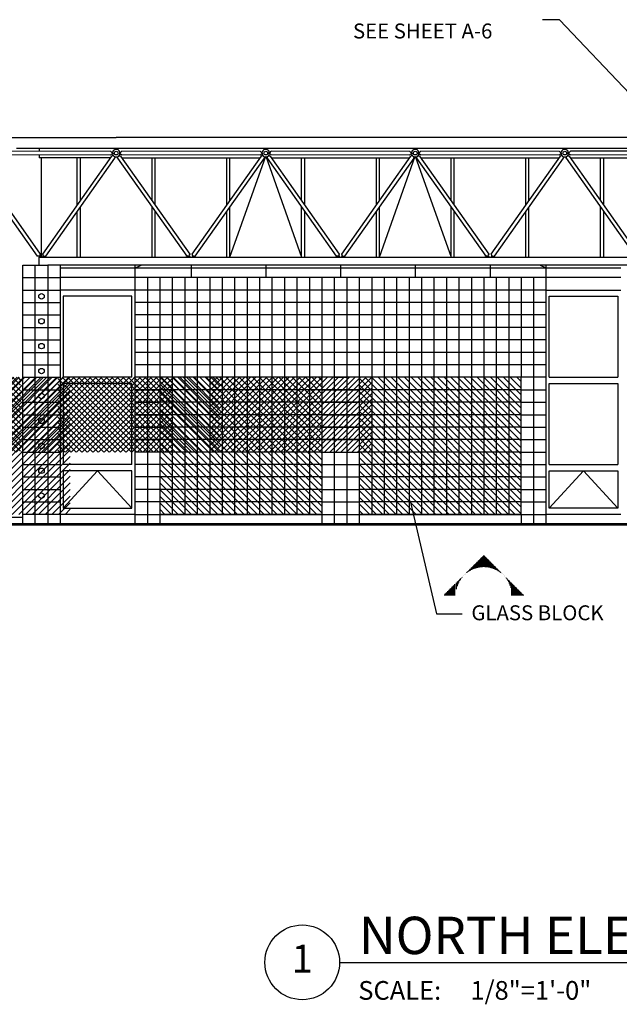
# Model space of a CAD drawing. Extents: x -23.8 to 68.9, y -28 to 55.6.
# Drawn here: x 9.7 to 13.7, y 12.7 to 19.2 of the extents above; entities that cross this region are included whole.
import ezdxf
from ezdxf.enums import TextEntityAlignment as Align

# ---------------------------------------------------------------- set-up
doc = ezdxf.new("R2010")
doc.units = 0
doc.linetypes.add('DASH3', pattern=[0])
doc.layers.get('0').update_dxf_attribs({"linetype": 'CONTINUOUS'})
for name, color, linetype in [('BLOCK', 9, 'CONTINUOUS'), ('DASHWDW', 142, 'DASH3'), ('DIM', 9, 'CONTINUOUS'), ('FRAME', 10, 'CONTINUOUS'), ('GLASSBLOCK', 142, 'CONTINUOUS'), ('GLAZING', 9, 'CONTINUOUS'), ('OUTLINE', 5, 'CONTINUOUS'), ('ROOF', 50, 'CONTINUOUS'), ('SHEETTITLE', 5, 'CONTINUOUS'), ('SMTITLE', 7, 'CONTINUOUS'), ('TEXT', 7, 'CONTINUOUS'), ('WDWFRM', 142, 'CONTINUOUS'), ('WINDOWFRAME', 142, 'CONTINUOUS')]:
    doc.layers.add(name, color=color, linetype=linetype)
doc.styles.get("Standard").update_dxf_attribs({"font": 'SIMPLEX'})

# ---------------------------------------------------------------- blocks, each defined once
blk = doc.blocks.new('*X')
at = {"color": 0}
for p, q in [((204, 0.35), (291.65, 88)), ((204, 4.6), (287.4, 88)), ((204, 8.84), (283.16, 88)), ((204, 13.08), (278.92, 88)), ((204, 17.32), (274.68, 88)), ((204, 21.57), (270.43, 88)), ((204, 25.81), (266.19, 88)), ((204, 30.05), (261.95, 88)), ((204, 34.29), (257.71, 88)), ((204, 38.54), (253.46, 88)), ((204, 42.78), (249.22, 88)), ((204, 47.02), (244.98, 88)), ((204, 51.26), (240.74, 88)), ((204, 55.51), (236.49, 88)), ((204, 59.75), (232.25, 88)), ((204, 63.99), (228.01, 88)), ((204, 68.24), (223.76, 88)), ((204, 72.48), (219.52, 88)), ((204, 76.72), (215.28, 88)), ((204, 80.96), (211.04, 88)), ((204, 85.21), (206.79, 88)), ((207.89, 0), (295.89, 88)), ((212.13, 0), (300.13, 88)), ((216.37, 0), (304.37, 88)), ((220.62, 0), (308, 87.38)), ((224.86, 0), (308, 83.14)), ((332, 1.07), (418.93, 88)), ((332, 5.32), (414.68, 88)), ((332, 9.56), (410.44, 88)), ((332, 13.8), (406.2, 88)), ((332, 18.04), (401.96, 88)), ((332, 22.29), (397.71, 88)), ((332, 26.53), (393.47, 88)), ((332, 30.77), (389.23, 88)), ((332, 35.02), (384.98, 88)), ((332, 39.26), (380.74, 88)), ((332, 43.5), (376.5, 88)), ((332, 47.74), (372.26, 88)), ((332, 51.99), (368.01, 88)), ((332, 56.23), (363.77, 88)), ((332, 60.47), (359.53, 88)), ((332, 64.71), (355.29, 88)), ((332, 68.96), (351.04, 88)), ((332, 73.2), (346.8, 88)), ((332, 77.44), (342.56, 88)), ((332, 81.68), (338.32, 88)), ((332, 85.93), (334.07, 88)), ((335.17, 0), (423.17, 88)), ((339.41, 0), (427.41, 88)), ((343.65, 0), (431.65, 88)), ((347.9, 0), (435.9, 88)), ((352.14, 0), (436, 83.86)), ((397.51, 43.31), (442.2, 88)), ((397.51, 46.85), (438.66, 88)), ((397.51, 50.39), (435.13, 88)), ((397.51, 53.92), (431.59, 88)), ((397.51, 57.46), (428.06, 88)), ((397.51, 60.99), (424.52, 88)), ((397.51, 64.53), (420.99, 88)), ((397.51, 68.06), (417.45, 88)), ((397.51, 71.6), (413.92, 88)), ((397.51, 75.13), (410.38, 88)), ((397.51, 78.67), (406.84, 88)), ((397.51, 82.21), (403.31, 88)), ((397.51, 85.74), (399.77, 88)), ((397.74, 40), (445.74, 88)), ((401.27, 40), (449.27, 88)), ((404.81, 40), (452.81, 88)), ((408.34, 40), (456.34, 88)), ((411.88, 40), (459.88, 88)), ((415.41, 40), (463.41, 88)), ((418.95, 40), (466.95, 88)), ((422.48, 40), (470.48, 88)), ((426.02, 40), (474.02, 88)), ((429.56, 40), (477.56, 88)), ((433.09, 40), (481.09, 88)), ((436.63, 40), (484.63, 88)), ((440.16, 40), (488.16, 88)), ((443.7, 40), (491.7, 88)), ((447.23, 40), (495.23, 88)), ((450.77, 40), (498.77, 88)), ((454.3, 40), (501.51, 87.21)), ((457.84, 40), (501.51, 83.68)), ((525.51, 40.5), (573.01, 88)), ((525.51, 44.04), (569.48, 88)), ((525.51, 47.57), (565.94, 88)), ((525.51, 51.11), (562.41, 88)), ((525.51, 54.64), (558.87, 88)), ((525.51, 58.18), (555.34, 88)), ((525.51, 61.71), (551.8, 88)), ((525.51, 65.25), (548.27, 88)), ((525.51, 68.78), (544.73, 88)), ((525.51, 72.32), (541.19, 88)), ((525.51, 75.86), (537.66, 88)), ((525.51, 79.39), (534.12, 88)), ((525.51, 82.93), (530.59, 88)), ((525.51, 86.46), (527.05, 88)), ((528.55, 40), (576.55, 88)), ((532.09, 40), (580.09, 88)), ((535.62, 40), (583.62, 88)), ((539.16, 40), (587.16, 88)), ((542.69, 40), (590.69, 88)), ((546.23, 40), (594.23, 88)), ((549.76, 40), (597.76, 88)), ((553.3, 40), (601.3, 88)), ((556.83, 40), (604.83, 88)), ((560.37, 40), (608.37, 88)), ((563.91, 40), (611.91, 88)), ((567.44, 40), (615.44, 88)), ((570.98, 40), (618.98, 88)), ((574.51, 40), (622.51, 88)), ((578.05, 40), (626.05, 88)), ((581.58, 40), (629.51, 87.93)), ((585.12, 40), (629.51, 84.4)), ((229.1, 0), (308, 78.9)), ((356.38, 0), (436, 79.62)), ((461.37, 40), (501.51, 80.14)), ((464.91, 40), (501.51, 76.6)), ((588.65, 40), (629.51, 80.86)), ((592.19, 40), (629.51, 77.33)), ((233.35, 0), (308, 74.65)), ((237.59, 0), (308, 70.41)), ((360.62, 0), (436, 75.38)), ((364.87, 0), (436, 71.13)), ((468.45, 40), (501.51, 73.07)), ((595.73, 40), (629.51, 73.79)), ((599.26, 40), (629.51, 70.25)), ((241.83, 0), (308, 66.17)), ((369.11, 0), (436, 66.89)), ((471.98, 40), (501.51, 69.53)), ((475.52, 40), (501.51, 66)), ((602.8, 40), (629.51, 66.72)), ((246.07, 0), (308, 61.93)), ((250.32, 0), (308, 57.68)), ((373.35, 0), (436, 62.65)), ((377.6, 0), (436, 58.4)), ((479.05, 40), (501.51, 62.46)), ((482.59, 40), (501.51, 58.93)), ((606.33, 40), (629.51, 63.18)), ((609.87, 40), (629.51, 59.65)), ((254.56, 0), (308, 53.44)), ((381.84, 0), (436, 54.16)), ((486.12, 40), (501.51, 55.39)), ((489.66, 40), (501.51, 51.86)), ((613.4, 40), (629.51, 56.11)), ((616.94, 40), (629.51, 52.58)), ((258.8, 0), (308, 49.2)), ((263.04, 0), (308, 44.96)), ((386.08, 0), (436, 49.92)), ((390.32, 0), (436, 45.68)), ((493.19, 40), (501.51, 48.32)), ((496.73, 40), (501.51, 44.78)), ((620.47, 40), (629.51, 49.04)), ((624.01, 40), (629.51, 45.51)), ((267.29, 0), (308, 40.71)), ((394.57, 0), (436, 41.43)), ((500.27, 40), (501.51, 41.25)), ((627.55, 40), (629.51, 41.97)), ((271.53, 0), (308, 36.47)), ((275.77, 0), (308, 32.23)), ((398.81, 0), (436, 37.19)), ((403.05, 0), (436, 32.95)), ((280.01, 0), (308, 27.99)), ((407.29, 0), (436, 28.71)), ((284.26, 0), (308, 23.74)), ((288.5, 0), (308, 19.5)), ((411.54, 0), (436, 24.46)), ((415.78, 0), (436, 20.22)), ((292.74, 0), (308, 15.26)), ((420.02, 0), (436, 15.98)), ((296.98, 0), (308, 11.02)), ((301.23, 0), (308, 6.77)), ((424.26, 0), (436, 11.74)), ((428.51, 0), (436, 7.49)), ((34.5, 4.12), (34.56, 4.12)), ((34.5, 4.11), (34.58, 4.11)), ((34.5, 4.1), (34.58, 4.1)), ((34.5, 4.09), (34.58, 4.09)), ((34.5, 4.08), (34.58, 4.08)), ((34.5, 4.06), (34.58, 4.06)), ((34.5, 4.05), (34.58, 4.05)), ((34.5, 4.04), (34.58, 4.04)), ((34.5, 4.03), (34.58, 4.03)), ((34.5, 4.01), (34.58, 4.01)), ((34.5, 4), (34.58, 4)), ((34.5, 3.99), (34.58, 3.99)), ((34.5, 3.98), (34.58, 3.98)), ((34.5, 3.96), (34.58, 3.96)), ((34.5, 3.95), (34.58, 3.95)), ((34.5, 3.94), (34.58, 3.94)), ((34.5, 3.92), (34.58, 3.92)), ((34.5, 3.91), (34.58, 3.91)), ((34.5, 3.9), (34.58, 3.9)), ((34.5, 3.89), (34.58, 3.89)), ((34.5, 3.88), (34.58, 3.88)), ((34.5, 3.86), (34.58, 3.86)), ((34.5, 3.85), (34.58, 3.85)), ((34.5, 3.84), (34.58, 3.84)), ((34.5, 3.83), (34.58, 3.83)), ((34.5, 3.81), (34.58, 3.81)), ((34.5, 3.8), (34.58, 3.8)), ((34.5, 3.79), (34.58, 3.79)), ((34.5, 3.77), (34.58, 3.77)), ((34.5, 3.76), (34.58, 3.76)), ((34.5, 3.75), (34.58, 3.75)), ((34.5, 3.74), (34.58, 3.74)), ((34.5, 3.73), (34.58, 3.73)), ((34.5, 3.71), (34.58, 3.71)), ((34.5, 3.7), (34.58, 3.7)), ((34.5, 3.69), (34.58, 3.69)), ((34.5, 3.67), (34.58, 3.67)), ((34.5, 3.66), (34.58, 3.66)), ((34.5, 3.65), (34.58, 3.65)), ((34.5, 3.64), (34.58, 3.64)), ((34.5, 3.62), (34.58, 3.62)), ((34.5, 3.61), (34.58, 3.61)), ((34.5, 3.6), (34.58, 3.6)), ((34.5, 3.59), (34.58, 3.59)), ((34.5, 3.58), (34.58, 3.58)), ((34.5, 3.56), (34.58, 3.56)), ((34.5, 3.55), (34.58, 3.55)), ((34.5, 3.54), (34.58, 3.54)), ((34.5, 3.52), (34.58, 3.52)), ((34.5, 3.51), (34.58, 3.51)), ((34.5, 3.5), (34.58, 3.5)), ((34.51, 3.5), (34.51, 4.13)), ((34.52, 3.5), (34.52, 4.13)), ((34.54, 3.5), (34.54, 4.13)), ((34.55, 3.5), (34.55, 4.13)), ((34.56, 3.5), (34.56, 4.12)), ((34.58, 3.5), (34.58, 4.12)), ((305.47, 0), (308, 2.53)), ((432.75, 0), (436, 3.25)), ((223, -34.46), (223, -31.23)), ((223.5, -34.32), (223.5, -30.73)), ((224, -34.2), (224, -30.23)), ((224.5, -34.1), (224.5, -29.73)), ((225, -34.01), (225, -29.23)), ((225.5, -33.93), (225.5, -28.73)), ((226, -33.87), (226, -28.23)), ((226.5, -33.83), (226.5, -27.73)), ((227, -33.8), (227, -27.23)), ((227.5, -33.78), (227.5, -26.73)), ((228, -33.77), (228, -26.41)), ((228.5, -33.78), (228.5, -26.91)), ((229, -33.81), (229, -27.41)), ((229.5, -33.84), (229.5, -27.91)), ((230, -33.89), (230, -28.41)), ((230.5, -33.96), (230.5, -28.91)), ((231, -34.04), (231, -29.41)), ((231.5, -34.13), (231.5, -29.91)), ((232, -34.24), (232, -30.41)), ((232.5, -34.37), (232.5, -30.91)), ((233, -34.51), (233, -31.41)), ((216.5, -37.85), (216.5, -37.73)), ((217, -37.46), (217, -37.23)), ((217.5, -37.09), (217.5, -36.73)), ((218, -36.75), (218, -36.23)), ((218.5, -36.43), (218.5, -35.73)), ((219, -36.13), (219, -35.23)), ((219.5, -35.86), (219.5, -34.73)), ((220, -35.6), (220, -34.23)), ((220.5, -35.37), (220.5, -33.73)), ((221, -35.15), (221, -33.23)), ((221.5, -34.95), (221.5, -32.73)), ((222, -34.77), (222, -32.23)), ((222.5, -34.6), (222.5, -31.73)), ((233.5, -34.66), (233.5, -31.91)), ((234, -34.83), (234, -32.41)), ((234.5, -35.02), (234.5, -32.91)), ((235, -35.23), (235, -33.41)), ((235.5, -35.45), (235.5, -33.91)), ((236, -35.69), (236, -34.41)), ((236.5, -35.95), (236.5, -34.91)), ((237, -36.24), (237, -35.41)), ((237.5, -36.54), (237.5, -35.91)), ((238, -36.87), (238, -36.41)), ((238.5, -37.22), (238.5, -36.91)), ((239, -37.59), (239, -37.41)), ((239.5, -38), (239.5, -37.91)), ((210, -52), (210, -44.23)), ((210.5, -47.2), (210.5, -43.73)), ((211, -45.61), (211, -43.23)), ((211.5, -44.38), (211.5, -42.73)), ((212, -43.36), (212, -42.23)), ((212.5, -42.47), (212.5, -41.73)), ((213, -41.69), (213, -41.23)), ((213.5, -40.99), (213.5, -40.73)), ((214, -40.35), (214, -40.23)), ((214.5, -39.77), (214.5, -39.73)), ((215, -39.23), (215, -39.23)), ((215.5, -38.74), (215.5, -38.73)), ((216, -38.28), (216, -38.23)), ((240, -38.44), (240, -38.41)), ((240.5, -38.91), (240.5, -38.91)), ((241, -39.42), (241, -39.41)), ((241.5, -39.97), (241.5, -39.91)), ((242, -40.57), (242, -40.41)), ((242.5, -41.23), (242.5, -40.91)), ((243, -41.96), (243, -41.41)), ((243.5, -42.77), (243.5, -41.91)), ((244, -43.7), (244, -42.41)), ((244.5, -44.79), (244.5, -42.91)), ((245, -46.12), (245, -43.41)), ((245.5, -47.95), (245.5, -43.91)), ((204, -52), (204, -50.23)), ((204.5, -52), (204.5, -49.73)), ((205, -52), (205, -49.23)), ((205.5, -52), (205.5, -48.73)), ((206, -52), (206, -48.23)), ((206.5, -52), (206.5, -47.73)), ((207, -52), (207, -47.23)), ((207.5, -52), (207.5, -46.73)), ((208, -52), (208, -46.23)), ((208.5, -52), (208.5, -45.73)), ((209, -52), (209, -45.23)), ((209.5, -52), (209.5, -44.73)), ((246.5, -52), (246.5, -44.91)), ((247, -52), (247, -45.41)), ((247.5, -52), (247.5, -45.91)), ((248, -52), (248, -46.41)), ((248.5, -52), (248.5, -46.91)), ((249, -52), (249, -47.41)), ((249.5, -52), (249.5, -47.91)), ((250, -52), (250, -48.41)), ((250.5, -52), (250.5, -48.91)), ((251, -52), (251, -49.41)), ((251.5, -52), (251.5, -49.91)), ((252, -52), (252, -50.41)), ((202.5, -52), (202.5, -51.73)), ((203, -52), (203, -51.23)), ((203.5, -52), (203.5, -50.73)), ((252.5, -52), (252.5, -50.91)), ((253, -52), (253, -51.41)), ((111.84, -164.2), (120, -164.2)), ((111.84, -164.2), (120, -164.2)), ((112.04, -163.8), (120, -163.8)), ((112.04, -163.8), (120, -163.8)), ((112.39, -163.2), (120, -163.2)), ((112.39, -163.2), (120, -163.2)), ((112.65, -162.8), (120, -162.8)), ((112.65, -162.8), (120, -162.8)), ((113.12, -162.2), (120, -162.2)), ((113.12, -162.2), (120, -162.2)), ((113.48, -161.8), (120, -161.8)), ((113.48, -161.8), (120, -161.8)), ((114.1, -161.2), (120, -161.2)), ((114.1, -161.2), (120, -161.2)), ((114.6, -160.8), (120, -160.8)), ((114.6, -160.8), (120, -160.8)), ((115.51, -160.2), (120, -160.2)), ((115.51, -160.2), (120, -160.2)), ((116.29, -159.8), (120, -159.8)), ((116.29, -159.8), (120, -159.8)), ((118.11, -159.2), (120, -159.2)), ((118.11, -159.2), (120, -159.2)), ((111, -167.8), (120, -167.8)), ((111, -167.8), (120, -167.8)), ((111.04, -167.2), (120, -167.2)), ((111.04, -167.2), (120, -167.2)), ((111.08, -166.8), (120, -166.8)), ((111.08, -166.8), (120, -166.8)), ((111.18, -166.2), (120, -166.2)), ((111.18, -166.2), (120, -166.2)), ((111.27, -165.8), (120, -165.8)), ((111.27, -165.8), (120, -165.8)), ((111.45, -165.2), (120, -165.2)), ((111.45, -165.2), (120, -165.2)), ((111.59, -164.8), (120, -164.8)), ((111.59, -164.8), (120, -164.8)), ((120, -168.2), (129, -168.2)), ((120, -168.2), (129, -168.2)), ((120, -168.8), (128.96, -168.8)), ((120, -168.8), (128.96, -168.8)), ((120, -169.2), (128.92, -169.2)), ((120, -169.2), (128.92, -169.2)), ((120, -169.8), (128.82, -169.8)), ((120, -169.8), (128.82, -169.8)), ((120, -170.2), (128.73, -170.2)), ((120, -170.2), (128.73, -170.2)), ((120, -170.8), (128.55, -170.8)), ((120, -170.8), (128.55, -170.8)), ((120, -171.2), (128.41, -171.2)), ((120, -171.2), (128.41, -171.2)), ((120, -171.8), (128.16, -171.8)), ((120, -171.8), (128.16, -171.8)), ((120, -172.2), (127.96, -172.2)), ((120, -172.2), (127.96, -172.2)), ((120, -172.8), (127.61, -172.8)), ((120, -172.8), (127.61, -172.8)), ((120, -173.2), (127.35, -173.2)), ((120, -173.2), (127.35, -173.2)), ((120, -173.8), (126.88, -173.8)), ((120, -173.8), (126.88, -173.8)), ((120, -174.2), (126.52, -174.2)), ((120, -174.2), (126.52, -174.2)), ((120, -174.8), (125.9, -174.8)), ((120, -174.8), (125.9, -174.8)), ((120, -175.2), (125.4, -175.2)), ((120, -175.2), (125.4, -175.2)), ((120, -175.8), (124.49, -175.8)), ((120, -175.8), (124.49, -175.8)), ((120, -176.2), (123.71, -176.2)), ((120, -176.2), (123.71, -176.2)), ((120, -176.8), (121.89, -176.8)), ((120, -176.8), (121.89, -176.8))]:
    blk.add_line(p, q, dxfattribs=at)
blk = doc.blocks.new('ELEVMARK')
at = {"layer": 'DIM', "color": 0}
for p, q in [((120, -150), (120, -186)), ((120, -159), (120, -168)), ((102, -168), (138, -168)), ((120, -168), (111, -168)), ((120, -168), (129, -168)), ((120, -177), (120, -168))]:
    blk.add_line(p, q, dxfattribs=at)
blk.add_circle((120, -168), 9.23, dxfattribs=at)
for start, end in [(90, 180), (270, 0)]:
    blk.add_arc((120, -168), 9, start, end, dxfattribs=at)
blk.add_blockref('*X', (0, 0), dxfattribs=at)
blk.add_blockref('*X', (0, 0), dxfattribs=at)
blk = doc.blocks.new('NELEVR')
at = {"layer": 'BLOCK', "color": 0}
for p, q in [((-292, 160), (-292, 158)), ((-256, 160), (-256, 152)), ((-208, 160), (-208, 152)), ((-160, 160), (-160, 152)), ((-112, 160), (-112, 152)), ((-64, 160), (-64, 152)), ((-28, 158), (-28, 160)), ((-364, 152), (-340, 152)), ((-364, 152), (-356, 152)), ((20, 158), (-340, 158)), ((-284, 152), (-284, -6)), ((-276, 152), (-276, 88)), ((-268, 152), (-268, 88)), ((-260, 152), (-260, 88)), ((-252, 152), (-252, 88)), ((-252, 152), (-252, 88)), ((-244, 152), (-244, 88)), ((-244, 152), (-244, 88)), ((-236, 152), (-236, 88)), ((-236, 152), (-236, 88)), ((-228, 152), (-228, 88)), ((-228, 152), (-228, 88)), ((-220, 152), (-220, 88)), ((-220, 152), (-220, 88)), ((-212, 152), (-212, 88)), ((-212, 152), (-212, 88)), ((-204, 152), (-204, 88)), ((-204, 152), (-204, 88)), ((-196, 152), (-196, 88)), ((-196, 152), (-196, 88)), ((-188, 152), (-188, 88)), ((-188, 152), (-188, 88)), ((-180, 152), (-180, 88)), ((-172, 152), (-172, 88)), ((-164, 152), (-164, 88)), ((-156, 152), (-156, 88)), ((-148, 152), (-148, 88)), ((-140, 152), (-140, 88)), ((-132, 152), (-132, 88)), ((-132, 152), (-132, 88)), ((-124, 152), (-124, 88)), ((-124, 152), (-124, 88)), ((-116, 152), (-116, 88)), ((-116, 152), (-116, 88)), ((-108, 152), (-108, 88)), ((-108, 152), (-108, 88)), ((-100, 152), (-100, 88)), ((-100, 152), (-100, 88)), ((-92, 152), (-92, 88)), ((-92, 152), (-92, 88)), ((-84, 152), (-84, 88)), ((-84, 152), (-84, 88)), ((-76, 152), (-76, 88)), ((-76, 152), (-76, 88)), ((-68, 152), (-68, 88)), ((-68, 152), (-68, 88)), ((-60, 152), (-60, 88)), ((-52, 152), (-52, 88)), ((-44, 152), (-44, 88)), ((-36, 152), (-36, -6)), ((-364, 144), (-340, 144)), ((-28, 144), (-292, 144)), ((-364, 136), (-340, 136)), ((-28, 136), (-292, 136)), ((-364, 128), (-340, 128)), ((-28, 128), (-292, 128)), ((-364, 120), (-340, 120)), ((-28, 120), (-292, 120)), ((-364, 112), (-340, 112)), ((-28, 112), (-292, 112)), ((-364, 104), (-340, 104)), ((-28, 104), (-292, 104)), ((-364, 96), (-340, 96)), ((-28, 96), (-292, 96)), ((-364, 88), (-340, 88)), ((-275.68, 88), (-292, 88)), ((-146.96, 88), (-172.11, 88)), ((-28, 88), (-44.12, 88)), ((-364, 80), (-340, 80)), ((-276, 80), (-292, 80)), ((-292, 80), (-276, 80)), ((-148, 80), (-172, 80)), ((-172, 80), (-148, 80)), ((-44, 80), (-28, 80)), ((-44, 80), (-28, 80)), ((-364, 72), (-340, 72)), ((-276, 72), (-292, 72)), ((-292, 72), (-276, 72)), ((-148, 72), (-172, 72)), ((-172, 72), (-148, 72)), ((-44, 72), (-28, 72)), ((-44, 72), (-28, 72)), ((-364, 64), (-340, 64)), ((-276, 64), (-292, 64)), ((-292, 64), (-276, 64)), ((-148, 64), (-172, 64)), ((-172, 64), (-148, 64)), ((-44, 64), (-28, 64)), ((-44, 64), (-28, 64)), ((-364, 56), (-340, 56)), ((-276, 56), (-292, 56)), ((-292, 56), (-276, 56)), ((-148, 56), (-172, 56)), ((-172, 56), (-148, 56)), ((-44, 56), (-28, 56)), ((-44, 56), (-28, 56)), ((-364, 48), (-340, 48)), ((-276, 48), (-292, 48)), ((-292, 48), (-276, 48)), ((-148, 48), (-172, 48)), ((-172, 48), (-148, 48)), ((-44, 48), (-28, 48)), ((-44, 48), (-28, 48)), ((-364, 40), (-340, 40)), ((-276, 40), (-292, 40)), ((-172, 40), (-148, 40)), ((-44, 40), (-28, 40)), ((-364, 32), (-340, 32)), ((-276, 32), (-292, 32)), ((-172, 32), (-148, 32)), ((-44, 32), (-28, 32)), ((-364, 24), (-340, 24)), ((-276, 24), (-292, 24)), ((-172, 24), (-148, 24)), ((-44, 24), (-28, 24)), ((-364, 16), (-340, 16)), ((-276, 16), (-292, 16)), ((-172, 16), (-148, 16)), ((-44, 16), (-28, 16)), ((-364, 8), (-340, 8)), ((-276, 8), (-292, 8)), ((-172, 8), (-148, 8)), ((-44, 8), (-28, 8)), ((-358, 0), (-364, 0)), ((-348, 0), (-358, 0)), ((-340, 0), (-348, 0)), ((-292, 0), (-28, 0))]:
    blk.add_line(p, q, dxfattribs=at)
for centre in [(-352, 140), (-352, 124), (-352, 108), (-352, 92), (-352, 76), (-352, 60), (-352, 44), (-352, 28), (-352, 12)]:
    blk.add_circle(centre, 1.75, dxfattribs=at)
at = {"layer": 'DASHWDW', "color": 0}
for p, q in [((-231, 165.11), (-208, 230)), ((-208, 230), (-185, 165.11)), ((-135, 165.11), (-112, 230)), ((-112, 230), (-89, 165.11)), ((-338, 4), (-316, 28)), ((-316, 28), (-294, 4)), ((-4, 28), (-26, 4)), ((18, 4), (-4, 28))]:
    blk.add_line(p, q, dxfattribs=at)
at = {"layer": 'DIM', "color": 0}
for p, q in [((-19.44, 317.59), (-30.26, 317.59)), ((25.75, 269.99), (-19.44, 317.59)), ((-115.2, 8.79), (-98.32, -63.77)), ((-98.32, -63.77), (-81.98, -63.77))]:
    blk.add_line(p, q, dxfattribs=at)
at = {"layer": 'FRAME', "color": 0}
for p, q in [((-353.5, 235), (-353.5, 233)), ((-399.18, 228.69), (-354.76, 165.77)), ((-397.24, 230.07), (-352.82, 167.15)), ((-307.48, 233.05), (-396.44, 233.13)), ((-307.64, 230.67), (-396.44, 230.75)), ((-353.5, 231), (-353.5, 229)), ((-307.51, 229), (-353.5, 229)), ((-351.18, 167.15), (-306.76, 230.07)), ((-349.24, 165.77), (-304.82, 228.69)), ((-306.76, 231.55), (-307.64, 230.67)), ((-306.76, 232.33), (-307.48, 233.05)), ((-306.26, 232.33), (-306.76, 232.33)), ((-306.76, 231.55), (-306.26, 231.55)), ((-305.76, 230.16), (-306.51, 230.13)), ((-306.26, 231.12), (-306.26, 232.72)), ((-306.26, 231.92), (-306.26, 231.52)), ((-305.79, 230.12), (-305.71, 230.23)), ((-305.14, 229.65), (-305.06, 229.77)), ((-305.11, 229.69), (-304.85, 228.97)), ((-303.18, 228.69), (-258.76, 165.77)), ((-302.89, 229.69), (-303.15, 228.97)), ((-302.86, 229.65), (-302.94, 229.77)), ((-302.21, 230.12), (-302.29, 230.23)), ((-302.24, 230.16), (-301.49, 230.13)), ((-301.74, 231.12), (-301.74, 232.72)), ((-301.74, 231.92), (-301.74, 232.33)), ((-301.74, 232.33), (-301.24, 232.33)), ((-301.74, 231.55), (-301.74, 231.92)), ((-301.24, 231.55), (-301.74, 231.55)), ((-301.24, 232.33), (-300.44, 233.13)), ((-301.24, 231.55), (-300.44, 230.75)), ((-301.24, 230.07), (-256.82, 167.15)), ((-300.49, 229), (-211.51, 229)), ((-211.48, 233.05), (-300.44, 233.13)), ((-211.64, 230.67), (-300.44, 230.75)), ((-255.18, 167.15), (-210.76, 230.07)), ((-253.24, 165.77), (-208.82, 228.69)), ((-210.76, 231.55), (-211.64, 230.67)), ((-210.76, 232.33), (-211.48, 233.05)), ((-210.26, 232.33), (-210.76, 232.33)), ((-210.76, 231.55), (-210.26, 231.55)), ((-209.76, 230.16), (-210.51, 230.13)), ((-210.26, 231.12), (-210.26, 232.72)), ((-210.26, 231.92), (-210.26, 231.52)), ((-209.79, 230.12), (-209.71, 230.23)), ((-209.14, 229.65), (-209.06, 229.77)), ((-209.11, 229.69), (-208.85, 228.97)), ((-207.18, 228.69), (-162.76, 165.77)), ((-206.89, 229.69), (-207.15, 228.97)), ((-206.86, 229.65), (-206.94, 229.77)), ((-206.21, 230.12), (-206.29, 230.23)), ((-206.24, 230.16), (-205.49, 230.13)), ((-205.74, 231.12), (-205.74, 232.72)), ((-205.74, 231.92), (-205.74, 232.33)), ((-205.74, 232.33), (-205.24, 232.33)), ((-205.74, 231.55), (-205.74, 231.92)), ((-205.24, 231.55), (-205.74, 231.55)), ((-205.24, 232.33), (-204.44, 233.13)), ((-205.24, 231.55), (-204.44, 230.75)), ((-205.24, 230.07), (-160.82, 167.15)), ((-204.49, 229), (-115.51, 229)), ((-115.48, 233.05), (-204.44, 233.13)), ((-115.64, 230.67), (-204.44, 230.75)), ((-159.18, 167.15), (-114.76, 230.07)), ((-157.24, 165.77), (-112.82, 228.69)), ((-114.76, 231.55), (-115.64, 230.67)), ((-114.76, 232.33), (-115.48, 233.05)), ((-114.26, 232.33), (-114.76, 232.33)), ((-114.76, 231.55), (-114.26, 231.55)), ((-113.76, 230.16), (-114.51, 230.13)), ((-114.26, 231.12), (-114.26, 232.72)), ((-114.26, 231.92), (-114.26, 231.52)), ((-113.79, 230.12), (-113.71, 230.23)), ((-113.14, 229.65), (-113.06, 229.77)), ((-113.11, 229.69), (-112.85, 228.97)), ((-111.18, 228.69), (-66.76, 165.77)), ((-110.89, 229.69), (-111.15, 228.97)), ((-110.86, 229.65), (-110.94, 229.77)), ((-110.21, 230.12), (-110.29, 230.23)), ((-110.24, 230.16), (-109.49, 230.13)), ((-109.74, 231.12), (-109.74, 232.72)), ((-109.74, 231.92), (-109.74, 232.33)), ((-109.74, 232.33), (-109.24, 232.33)), ((-109.74, 231.55), (-109.74, 231.92)), ((-109.24, 231.55), (-109.74, 231.55)), ((-109.24, 232.33), (-108.44, 233.13)), ((-109.24, 231.55), (-108.44, 230.75)), ((-109.24, 230.07), (-64.82, 167.15)), ((-108.49, 229), (-19.51, 229)), ((-19.48, 233.05), (-108.44, 233.13)), ((-19.64, 230.67), (-108.44, 230.75)), ((-63.18, 167.15), (-18.76, 230.07)), ((-61.24, 165.77), (-16.82, 228.69)), ((-18.76, 231.55), (-19.64, 230.67)), ((-18.76, 232.33), (-19.48, 233.05)), ((-18.26, 232.33), (-18.76, 232.33)), ((-18.76, 231.55), (-18.26, 231.55)), ((-17.76, 230.16), (-18.51, 230.13)), ((-18.26, 231.12), (-18.26, 232.72)), ((-18.26, 231.92), (-18.26, 231.52)), ((-17.79, 230.12), (-17.71, 230.23)), ((-17.14, 229.65), (-17.06, 229.77)), ((-17.11, 229.69), (-16.85, 228.97)), ((-15.18, 228.69), (29.24, 165.77)), ((-14.89, 229.69), (-15.15, 228.97)), ((-14.86, 229.65), (-14.94, 229.77)), ((-14.21, 230.12), (-14.29, 230.23)), ((-14.24, 230.16), (-13.49, 230.13)), ((-13.74, 231.12), (-13.74, 232.72)), ((-13.74, 231.92), (-13.74, 232.33)), ((-13.74, 232.33), (-13.24, 232.33)), ((-13.74, 231.55), (-13.74, 231.92)), ((-13.24, 231.55), (-13.74, 231.55)), ((-13.24, 232.33), (-12.44, 233.13)), ((-13.24, 231.55), (-12.44, 230.75)), ((-13.24, 230.07), (31.18, 167.15)), ((-12.49, 229), (76.49, 229)), ((76.52, 233.05), (-12.44, 233.13)), ((76.36, 230.67), (-12.44, 230.75)), ((-353.76, 165.68), (-354.51, 165.71)), ((-353.79, 165.72), (-353.71, 165.61)), ((-353.79, 165.72), (-353.33, 165.14)), ((-353.5, 165.11), (-259.58, 165.11)), ((-353.5, 160), (-353.5, 165.11)), ((-353.14, 166.19), (-353.06, 166.07)), ((-353.11, 166.15), (-352.85, 166.87)), ((-353.06, 166.07), (-352.5, 165)), ((-350.89, 166.15), (-351.5, 165)), ((-350.89, 166.15), (-351.15, 166.87)), ((-350.24, 165.68), (-350.68, 165.14)), ((-350.24, 165.68), (-349.49, 165.71)), ((-259.58, 165.11), (-252.42, 165.11)), ((-257.76, 165.68), (-258.51, 165.71)), ((-257.79, 165.72), (-257.33, 165.14)), ((-257.79, 165.72), (-257.71, 165.61)), ((-257.14, 166.19), (-257.06, 166.07)), ((-257.11, 166.15), (-256.85, 166.87)), ((-257.06, 166.07), (-256.5, 165)), ((-254.89, 166.15), (-255.5, 165)), ((-254.89, 166.15), (-255.15, 166.87)), ((-254.24, 165.68), (-254.68, 165.14)), ((-254.24, 165.68), (-253.49, 165.71)), ((-252.42, 165.11), (-163.58, 165.11)), ((-163.58, 165.11), (-156.42, 165.11)), ((-161.76, 165.68), (-162.51, 165.71)), ((-161.79, 165.72), (-161.71, 165.61)), ((-161.79, 165.72), (-161.33, 165.14)), ((-161.14, 166.19), (-161.06, 166.07)), ((-161.11, 166.15), (-160.85, 166.87)), ((-161.06, 166.07), (-160.5, 165)), ((-158.89, 166.15), (-159.5, 165)), ((-158.89, 166.15), (-159.15, 166.87)), ((-158.24, 165.68), (-158.68, 165.14)), ((-158.24, 165.68), (-157.49, 165.71)), ((-156.42, 165.11), (-67.58, 165.11)), ((-67.58, 165.11), (-60.42, 165.11)), ((-65.76, 165.68), (-66.51, 165.71)), ((-65.79, 165.72), (-65.71, 165.61)), ((-65.79, 165.72), (-65.33, 165.14)), ((-65.14, 166.19), (-65.06, 166.07)), ((-65.11, 166.15), (-64.85, 166.87)), ((-65.06, 166.07), (-64.5, 165)), ((-62.89, 166.15), (-63.5, 165)), ((-62.89, 166.15), (-63.15, 166.87)), ((-62.24, 165.68), (-62.68, 165.14)), ((-62.24, 165.68), (-61.49, 165.71)), ((-60.42, 165.11), (28.42, 165.11))]:
    blk.add_line(p, q, dxfattribs=at)
for points in [[(-306.51, 230.13, 0.044711), (-306.66, 230.11, 0.188178), (-306.82, 230.01, 0.078084), (-306.86, 229.93, 0.101327)], [(-304.93, 228.55, 0.11986), (-304.86, 228.62, 0.188178), (-304.81, 228.81, 0.060253), (-304.86, 229.01, 0.059714)], [(-303.07, 228.55, -0.11986), (-303.14, 228.62, -0.188178), (-303.19, 228.81, -0.060253), (-303.14, 229.01, -0.059714)], [(-301.49, 230.13, -0.044711), (-301.34, 230.11, -0.188178), (-301.18, 230.01, -0.078084), (-301.14, 229.93, -0.101327)], [(-210.51, 230.13, 0.044711), (-210.66, 230.11, 0.188178), (-210.82, 230.01, 0.078084), (-210.86, 229.93, 0.101327)], [(-208.93, 228.55, 0.11986), (-208.86, 228.62, 0.188178), (-208.81, 228.81, 0.060253), (-208.86, 229.01, 0.059714)], [(-207.07, 228.55, -0.11986), (-207.14, 228.62, -0.188178), (-207.19, 228.81, -0.060253), (-207.14, 229.01, -0.059714)], [(-205.49, 230.13, -0.044711), (-205.34, 230.11, -0.188178), (-205.18, 230.01, -0.078084), (-205.14, 229.93, -0.101327)], [(-114.51, 230.13, 0.044711), (-114.66, 230.11, 0.188178), (-114.82, 230.01, 0.078084), (-114.86, 229.93, 0.101327)], [(-112.93, 228.55, 0.11986), (-112.86, 228.62, 0.188178), (-112.81, 228.81, 0.060253), (-112.86, 229.01, 0.059714)], [(-111.07, 228.55, -0.11986), (-111.14, 228.62, -0.188178), (-111.19, 228.81, -0.060253), (-111.14, 229.01, -0.059714)], [(-109.49, 230.13, -0.044711), (-109.34, 230.11, -0.188178), (-109.18, 230.01, -0.078084), (-109.14, 229.93, -0.101327)], [(-18.51, 230.13, 0.044711), (-18.66, 230.11, 0.188178), (-18.82, 230.01, 0.078084), (-18.86, 229.93, 0.101327)], [(-16.93, 228.55, 0.11986), (-16.86, 228.62, 0.188178), (-16.81, 228.81, 0.060253), (-16.86, 229.01, 0.059714)], [(-15.07, 228.55, -0.11986), (-15.14, 228.62, -0.188178), (-15.19, 228.81, -0.060253), (-15.14, 229.01, -0.059714)], [(-13.49, 230.13, -0.044711), (-13.34, 230.11, -0.188178), (-13.18, 230.01, -0.078084), (-13.14, 229.93, -0.101327)], [(-354.51, 165.71, -0.044711), (-354.66, 165.73, -0.188178), (-354.82, 165.83, -0.078084), (-354.86, 165.91, -0.101327)], [(-352.93, 167.29, -0.11986), (-352.86, 167.22, -0.188178), (-352.81, 167.03, -0.060253), (-352.86, 166.83, -0.059714)], [(-351.07, 167.29, 0.11986), (-351.14, 167.22, 0.188178), (-351.19, 167.03, 0.060253), (-351.14, 166.83, 0.059714)], [(-349.49, 165.71, 0.044711), (-349.34, 165.73, 0.188178), (-349.18, 165.83, 0.078084), (-349.14, 165.91, 0.101327)], [(-258.51, 165.71, -0.044711), (-258.66, 165.73, -0.188178), (-258.82, 165.83, -0.078084), (-258.86, 165.91, -0.101327)], [(-256.93, 167.29, -0.11986), (-256.86, 167.22, -0.188178), (-256.81, 167.03, -0.060253), (-256.86, 166.83, -0.059714)], [(-255.07, 167.29, 0.11986), (-255.14, 167.22, 0.188178), (-255.19, 167.03, 0.060253), (-255.14, 166.83, 0.059714)], [(-253.49, 165.71, 0.044711), (-253.34, 165.73, 0.188178), (-253.18, 165.83, 0.078084), (-253.14, 165.91, 0.101327)], [(-162.51, 165.71, -0.044711), (-162.66, 165.73, -0.188178), (-162.82, 165.83, -0.078084), (-162.86, 165.91, -0.101327)], [(-160.93, 167.29, -0.11986), (-160.86, 167.22, -0.188178), (-160.81, 167.03, -0.060253), (-160.86, 166.83, -0.059714)], [(-159.07, 167.29, 0.11986), (-159.14, 167.22, 0.188178), (-159.19, 167.03, 0.060253), (-159.14, 166.83, 0.059714)], [(-157.49, 165.71, 0.044711), (-157.34, 165.73, 0.188178), (-157.18, 165.83, 0.078084), (-157.14, 165.91, 0.101327)], [(-66.51, 165.71, -0.044711), (-66.66, 165.73, -0.188178), (-66.82, 165.83, -0.078084), (-66.86, 165.91, -0.101327)], [(-64.93, 167.29, -0.11986), (-64.86, 167.22, -0.188178), (-64.81, 167.03, -0.060253), (-64.86, 166.83, -0.059714)], [(-63.07, 167.29, 0.11986), (-63.14, 167.22, 0.188178), (-63.19, 167.03, 0.060253), (-63.14, 166.83, 0.059714)], [(-61.49, 165.71, 0.044711), (-61.34, 165.73, 0.188178), (-61.18, 165.83, 0.078084), (-61.14, 165.91, 0.101327)]]:
    blk.add_lwpolyline(points, format="xyb", dxfattribs=at)
for centre in [(-304, 231.92), (-208, 231.92), (-112, 231.92), (-16, 231.92)]:
    blk.add_circle(centre, 1.2, dxfattribs=at)
for centre, start, end in [((-304, 231.92), 19.47122, 160.52878), ((-208, 231.92), 19.47122, 160.52878), ((-112, 231.92), 19.47122, 160.52878), ((-16, 231.92), 19.47122, 160.52878), ((-304, 231.92), 199.47122, 340.52878), ((-208, 231.92), 199.47122, 340.52878), ((-112, 231.92), 199.47122, 340.52878), ((-16, 231.92), 199.47122, 340.52878)]:
    blk.add_arc(centre, 2.4, start, end, dxfattribs=at)
at = {"layer": 'GLASSBLOCK', "color": 0}
for p, q in [((-268, 88), (-268, 0)), ((-260, 88), (-260, 0)), ((-252, 88), (-252, 0)), ((-244, 88), (-244, 0)), ((-236, 88), (-236, 0)), ((-228, 88), (-228, 0)), ((-220, 88), (-220, 0)), ((-212, 88), (-212, 0)), ((-204, 88), (-204, 0)), ((-196, 88), (-196, 0)), ((-188, 88), (-188, 0)), ((-180, 88), (-180, 0)), ((-140, 88), (-140, 0)), ((-132, 88), (-132, 0)), ((-124, 88), (-124, 0)), ((-116, 88), (-116, 0)), ((-108, 88), (-108, 0)), ((-100, 88), (-100, 0)), ((-92, 88), (-92, 0)), ((-84, 88), (-84, 0)), ((-76, 88), (-76, 0)), ((-68, 88), (-68, 0)), ((-60, 88), (-60, 0)), ((-52, 88), (-52, 0)), ((-172, 80), (-276, 80)), ((-44, 80), (-148, 80)), ((-172, 72), (-276, 72)), ((-44, 72), (-148, 72)), ((-172, 64), (-276, 64)), ((-44, 64), (-148, 64)), ((-172, 56), (-276, 56)), ((-44, 56), (-148, 56)), ((-172, 48), (-276, 48)), ((-44, 48), (-148, 48)), ((-172, 40), (-276, 40)), ((-44, 40), (-148, 40)), ((-172, 32), (-276, 32)), ((-44, 32), (-148, 32)), ((-172, 24), (-276, 24)), ((-44, 24), (-148, 24)), ((-172, 16), (-276, 16)), ((-44, 16), (-148, 16)), ((-172, 8), (-276, 8)), ((-44, 8), (-148, 8))]:
    blk.add_line(p, q, dxfattribs=at)
at = {"layer": 'OUTLINE', "color": 0}
for p, q in [((-364, 88), (-364, 160)), ((-364, 160), (-348, 160)), ((-356, -6), (-356, 160)), ((28, 160), (-348, 160)), ((-348, 160), (-348, -6)), ((-340, 160), (-340, -6)), ((-292, 158), (-288, 160)), ((-28, 158), (-32, 160)), ((20, 152), (-340, 152)), ((-292, 158), (-292, -6)), ((-28, -6), (-28, 158)), ((-292, 144), (-340, 144)), ((-28, 144), (20, 144)), ((-364, -6), (-364, 88)), ((-172, 88), (-276, 88)), ((-276, 88), (-276, -6)), ((-172, 88), (-172, -6)), ((-164, 88), (-164, -6)), ((-164, 88), (-156, 88)), ((-156, 88), (-156, -6)), ((-148, 88), (-148, -6)), ((-44, 88), (-148, 88)), ((-44, 0), (-44, 88)), ((-292, 0), (-340, 0)), ((-172, 0), (-276, 0)), ((-44, 0), (-148, 0)), ((-44, 0), (-44, -6)), ((20, 0), (-28, 0)), ((-364, -2), (-412, -2)), ((32, -6), (-412, -6)), ((32, -7), (-412, -7))]:
    blk.add_line(p, q, dxfattribs=at)
at = {"layer": 'ROOF', "color": 0}
for p, q in [((-404, 242), (-304, 242)), ((1156.66, 242), (-304, 242)), ((-368, 235), (804, 235))]:
    blk.add_line(p, q, dxfattribs=at)
at = {"layer": 'WDWFRM', "color": 0}
for p, q in [((-352, 165.5), (-352, 229)), ((-329, 198.56), (-329, 229)), ((-327, 201.4), (-327, 229)), ((-281, 201.4), (-281, 229)), ((-279, 198.56), (-279, 229)), ((-233, 198.56), (-233, 229)), ((-231, 201.4), (-231, 229)), ((-185, 201.4), (-185, 229)), ((-183, 198.56), (-183, 229)), ((-137, 198.56), (-137, 229)), ((-135, 201.4), (-135, 229)), ((-89, 201.4), (-89, 229)), ((-87, 198.56), (-87, 229)), ((-41, 198.56), (-41, 229)), ((-39, 201.4), (-39, 229)), ((7, 201.4), (7, 229)), ((9, 198.56), (9, 229)), ((-327, 165.11), (-327, 197.28)), ((-281, 165.11), (-281, 197.28)), ((-231, 165.11), (-231, 197.28)), ((-185, 165.11), (-185, 197.28)), ((-135, 165.11), (-135, 197.28)), ((-89, 165.11), (-89, 197.28)), ((-39, 165.11), (-39, 197.28)), ((7, 165.11), (7, 197.28)), ((-329, 165.11), (-329, 194.44)), ((-279, 165.11), (-279, 194.44)), ((-233, 165.11), (-233, 194.44)), ((-183, 165.11), (-183, 194.44)), ((-137, 165.11), (-137, 194.44)), ((-87, 165.11), (-87, 194.44)), ((-41, 165.11), (-41, 194.44)), ((9, 165.11), (9, 194.44))]:
    blk.add_line(p, q, dxfattribs=at)
at = {"layer": 'WINDOWFRAME', "color": 0}
for p, q in [((-338, 140), (-338, 88)), ((-294, 140), (-338, 140)), ((-294, 88), (-294, 140)), ((-26, 88), (-26, 140)), ((-26, 140), (18, 140)), ((18, 140), (18, 88)), ((-294, 88), (-338, 88)), ((-294, 84), (-338, 84)), ((-338, 84), (-338, 32)), ((-294, 32), (-294, 84)), ((-26, 88), (18, 88)), ((-26, 32), (-26, 84)), ((-26, 84), (18, 84)), ((18, 84), (18, 32)), ((-294, 32), (-338, 32)), ((-26, 32), (18, 32)), ((-294, 28), (-338, 28)), ((-338, 28), (-338, 4)), ((-294, 4), (-294, 28)), ((-26, 28), (18, 28)), ((-26, 4), (-26, 28)), ((18, 28), (18, 4)), ((-338, 4), (-294, 4)), ((18, 4), (-26, 4))]:
    blk.add_line(p, q, dxfattribs=at)
at = {"layer": 'DIM', "color": 0}
blk.add_blockref('ELEVMARK', (-769.62, 0), dxfattribs=at)
at = {"layer": 'GLAZING', "color": 0, "xscale": -1, "rotation": 360}
blk.add_blockref('*X', (160, 0), dxfattribs=at)
blk.add_blockref('*X', (160, 0), dxfattribs=at)
at = {"layer": 'TEXT', "color": 0}
for s, p in [('SEE SHEET A-6', (-152, 305.54)), ('GLASS BLOCK', (-76, -68))]:
    blk.add_text(s, height=9.6, dxfattribs=at).set_placement(p)

msp = doc.modelspace()

# ---------------------------------------------------------------- linework, layer by layer
at = {"layer": 'SHEETTITLE', "color": 0}
msp.add_line((11.877, 12.9447), (15.5351, 12.9447), dxfattribs=at)
msp.add_circle((11.627, 12.9447), 0.25, dxfattribs=at)

# ---------------------------------------------------------------- block references
at = {"layer": 'SHEETTITLE', "color": 0, "xscale": 0.0104166666667, "yscale": 0.0104166666667, "zscale": 0.0104166666667}
msp.add_blockref('NELEVR', (13.5499, 15.9408), dxfattribs=at)

# ---------------------------------------------------------------- texts
at = {"layer": 'SHEETTITLE', "color": 0}
msp.add_text('NORTH ELEVATION', height=0.25, dxfattribs=at).set_placement((12.0055, 12.9999))
at = {"layer": 'SMTITLE', "color": 0}
msp.add_text('SCALE:', height=0.125, dxfattribs=at).set_placement((12.002, 12.6947))
msp.add_attdef('1', text='1', height=0.1875, dxfattribs=at).set_placement((11.627, 12.9447), align=Align.MIDDLE)
msp.add_attdef('1/8"=1\'-0"', (12.752, 12.6947), '1/8"=1\'-0"', height=0.125, dxfattribs=at)

doc.saveas('drawing.dxf')
